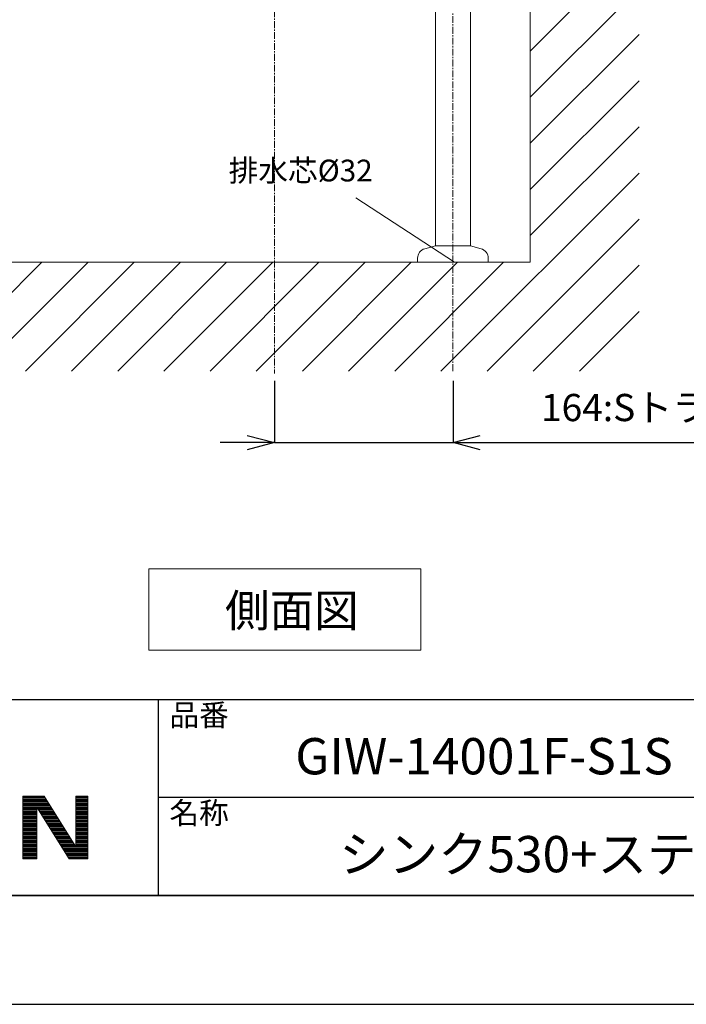
# Model space of a CAD drawing. Units: millimetres. Extents: x -662 to 4307, y -14342 to -5574.
# Drawn here: x 2533 to 3145, y -8544 to -7639 of the extents above; entities that cross this region are included whole.
import ezdxf

# ---------------------------------------------------------------- set-up
doc = ezdxf.new("R2010")
doc.units = ezdxf.units.MM
doc.linetypes.add('CENTER1', pattern=[10, 6.25, -1.25, 1.25, -1.25])
doc.layers.add('A-0', color=7, linetype='Continuous')
for name, color, linetype, lineweight in [('中心線', 1, 'CENTER1', 15), ('図面枠', 6, 'Continuous', 25), ('太線', 7, 'Continuous', 15), ('寸法線', 3, 'Continuous', 15), ('文字', 4, 'Continuous', 15), ('細線', 6, 'Continuous', 9)]:
    doc.layers.add(name, color=color, linetype=linetype, lineweight=lineweight)
doc.styles.add('japanese', font='romans.shx', dxfattribs={"bigfont": 'bigfont.shx'})
doc.dimstyles.new('KIHON', dxfattribs={"dimscale": 10, "dimtxt": 2.5, "dimasz": 2.5, "dimexe": 0, "dimexo": 2, "dimgap": 1, "dimtad": 1, "dimdec": 0, "dimdsep": 46, "dimtxsty": 'japanese', "dimblk": 'OPEN30', "dimcen": 2.5, "dimadec": 0, "dimazin": 0, "dimtfac": 1, "dimtdec": 0, "dimtmove": 0, "dimatfit": 0, "dimfxl": 1, "dimarcsym": 0})

# ---------------------------------------------------------------- blocks, each defined once
blk = doc.blocks.new('_Open30')
at = {"color": 0, "linetype": 'ByBlock', "lineweight": -2}
for p, q in [((-1, 0.268), (0, 0)), ((0, 0), (-1, -0.268)), ((0, 0), (-1, 0))]:
    blk.add_line(p, q, dxfattribs=at)
blk = doc.blocks.new('*D67')
at = {"layer": 'Defpoints', "color": 0, "linetype": 'Continuous', "lineweight": -3, "transparency": 16777216}
for p in [(2766.86, -7951.02), (2930.96, -7951.02), (2766.86, -8027.82)]:
    blk.add_point(p, dxfattribs=at)
at = {"layer": '寸法線', "color": 0, "linetype": 'Continuous', "lineweight": -2, "transparency": 16777216}
for p, q in [((2766.86, -7971.02), (2766.86, -8027.82)), ((2930.96, -7971.02), (2930.96, -8027.82)), ((2741.86, -8027.82), (2716.86, -8027.82)), ((2766.86, -8027.82), (2930.96, -8027.82)), ((2955.96, -8027.82), (3631.95, -8027.82))]:
    blk.add_line(p, q, dxfattribs=at)
at = {"layer": '寸法線', "color": 0, "linetype": 'Continuous', "lineweight": -2, "transparency": 16777216, "xscale": 25, "yscale": 25, "zscale": 25}
blk.add_blockref('_Open30', (2766.86, -8027.82), dxfattribs=at)
at = {"layer": '寸法線', "color": 0, "linetype": 'Continuous', "lineweight": -2, "transparency": 16777216, "xscale": 25, "yscale": 25, "zscale": 25, "rotation": 180}
blk.add_blockref('_Open30', (2930.96, -8027.82), dxfattribs=at)
at = {"layer": '寸法線', "color": 0, "linetype": 'Continuous', "lineweight": 9, "transparency": 16777216, "insert": (3308.14, -7998.78), "char_height": 25, "attachment_point": 5, "style": 'japanese'}
blk.add_mtext('164:Sトラップ（RP-26.791.5)排水位置', dxfattribs=at)

msp = doc.modelspace()

# ---------------------------------------------------------------- linework, layer by layer
at = {"layer": 'A-0', "color": 5, "linetype": 'Continuous', "lineweight": 20}
for p, q in [((2914.8621, -7846.9765), (2914.8621, -7414.0555)), ((2946.8621, -7846.9765), (2946.8621, -7414.0555)), ((2905.0327, -7849.6103), (2914.8621, -7846.9765)), ((2946.8621, -7846.9765), (2914.8621, -7846.9765)), ((2956.6914, -7849.6103), (2946.8621, -7846.9765)), ((2898.3621, -7858.3036), (2898.3621, -7861.9765)), ((2963.3621, -7861.9765), (2898.3621, -7861.9765)), ((2963.3621, -7858.3036), (2963.3621, -7861.9765))]:
    msp.add_line(p, q, dxfattribs=at)
for centre, start, end in [((2907.3621, -7858.3036), 105, 180), ((2954.3621, -7858.3036), 0, 75)]:
    msp.add_arc(centre, 9, start, end, dxfattribs=at)
at = {"layer": 'Defpoints'}
msp.add_lwpolyline([(-115.1733, -8544.0621), (4084.8267, -8544.0621), (4084.8267, -5574.0621), (-115.1733, -5574.0621)], close=True, dxfattribs=at)
at = {"layer": '中心線', "lineweight": 0}
for p, q in [((2766.8621, -6860.5507), (2766.8621, -7964.4025)), ((2930.8621, -7961.9765), (2930.8621, -7414.0555))]:
    msp.add_line(p, q, dxfattribs=at)
at = {"layer": '図面枠', "linetype": 'Continuous'}
for p, q in [((3984.8267, -8264.0621), (2060.3611, -8264.0621)), ((2660.3611, -8444.0621), (2660.3611, -8264.0621)), ((3334.8267, -8354.0621), (2660.3611, -8354.0621))]:
    msp.add_line(p, q, dxfattribs=at)
at = {"layer": '図面枠', "linetype": 'Continuous', "lineweight": 35}
msp.add_line((3984.8267, -8444.0621), (-15.1733, -8444.0621), dxfattribs=at)
at = {"layer": '太線', "color": 7, "linetype": 'Continuous', "lineweight": 5}
for q in [(3001.8621, -6857.9765), (2401.8621, -7861.9765)]:
    msp.add_line((3001.8621, -7861.9765), q, dxfattribs=at)
at = {"layer": '文字', "lineweight": 15}
msp.add_line((2932.4159, -7861.9765), (2841.5064, -7802.7455), dxfattribs=at)
at = {"layer": '文字', "linetype": 'Continuous', "lineweight": 15}
for p, q in [((2651.3135, -8143.7086), (2901.3135, -8143.7086)), ((2651.3135, -8143.7086), (2651.3135, -8218.7086)), ((2901.3135, -8218.7086), (2901.3135, -8143.7086)), ((2651.3135, -8218.7086), (2901.3135, -8218.7086))]:
    msp.add_line(p, q, dxfattribs=at)
at = {"layer": '細線', "linetype": 'Continuous', "lineweight": 0}
for p, q in [((3001.8621, -7667.8492), (3101.8621, -7567.8492)), ((3001.8621, -7710.2756), (3101.8621, -7610.2756)), ((3001.8621, -7752.702), (3101.8621, -7652.702)), ((3001.8621, -7795.1284), (3101.8621, -7695.1284)), ((3001.8621, -7837.5548), (3101.8621, -7737.5548)), ((2919.8667, -7961.9765), (3101.8621, -7779.9812)), ((2962.2931, -7961.9765), (3101.8621, -7822.4076)), ((2453.1763, -7961.9765), (2553.1763, -7861.9765)), ((2495.6027, -7961.9765), (2595.6027, -7861.9765)), ((2538.0291, -7961.9765), (2638.0291, -7861.9765)), ((2580.4555, -7961.9765), (2680.4555, -7861.9765)), ((2622.8819, -7961.9765), (2722.8819, -7861.9765)), ((2665.3083, -7961.9765), (2765.3083, -7861.9765)), ((2707.7347, -7961.9765), (2807.7347, -7861.9765)), ((2750.1611, -7961.9765), (2850.1611, -7861.9765)), ((2792.5875, -7961.9765), (2892.5875, -7861.9765)), ((2835.0139, -7961.9765), (2935.0139, -7861.9765)), ((2877.4403, -7961.9765), (2977.4403, -7861.9765)), ((3004.7196, -7961.9765), (3101.8621, -7864.834)), ((3047.146, -7961.9765), (3101.8621, -7907.2604)), ((2535.6728, -8352.7366), (2535.6728, -8410.2878)), ((2535.6728, -8352.7366), (2555.395, -8352.7366)), ((2555.395, -8352.7366), (2584.4604, -8399.2508)), ((2584.4604, -8399.2508), (2584.4604, -8352.7366)), ((2584.4604, -8352.7366), (2595.4604, -8352.7366)), ((2595.4604, -8410.2878), (2595.4604, -8352.7366)), ((2535.6728, -8353.7366), (2556.0199, -8353.7366)), ((2535.6728, -8354.7366), (2556.6448, -8354.7366)), ((2535.6728, -8355.7366), (2557.2697, -8355.7366)), ((2535.6728, -8356.7366), (2557.8945, -8356.7366)), ((2535.6728, -8357.7366), (2558.5194, -8357.7366)), ((2535.6728, -8358.7366), (2559.1443, -8358.7366)), ((2535.6728, -8359.7366), (2559.7691, -8359.7366)), ((2535.6728, -8360.7366), (2560.394, -8360.7366)), ((2535.6728, -8361.7366), (2561.0189, -8361.7366)), ((2584.4604, -8353.7366), (2595.4604, -8353.7366)), ((2584.4604, -8354.7366), (2595.4604, -8354.7366)), ((2584.4604, -8355.7366), (2595.4604, -8355.7366)), ((2584.4604, -8356.7366), (2595.4604, -8356.7366)), ((2584.4604, -8357.7366), (2595.4604, -8357.7366)), ((2584.4604, -8358.7366), (2595.4604, -8358.7366)), ((2584.4604, -8359.7366), (2595.4604, -8359.7366)), ((2584.4604, -8360.7366), (2595.4604, -8360.7366)), ((2584.4604, -8361.7366), (2595.4604, -8361.7366)), ((2535.6728, -8362.7366), (2561.6437, -8362.7366)), ((2535.6728, -8363.7366), (2548.6728, -8363.7366)), ((2535.6728, -8364.7366), (2548.6728, -8364.7366)), ((2535.6728, -8365.7366), (2548.6728, -8365.7366)), ((2535.6728, -8366.7366), (2548.6728, -8366.7366)), ((2535.6728, -8367.7366), (2548.6728, -8367.7366)), ((2535.6728, -8368.7366), (2548.6728, -8368.7366)), ((2535.6728, -8369.7366), (2548.6728, -8369.7366)), ((2535.6728, -8370.7366), (2548.6728, -8370.7366)), ((2548.6728, -8362.7366), (2578.3861, -8410.2878)), ((2548.6728, -8362.7366), (2548.6728, -8410.2878)), ((2549.2976, -8363.7366), (2562.2686, -8363.7366)), ((2549.9225, -8364.7366), (2562.8935, -8364.7366)), ((2550.5474, -8365.7366), (2563.5183, -8365.7366)), ((2551.1723, -8366.7366), (2564.1432, -8366.7366)), ((2551.7971, -8367.7366), (2564.7681, -8367.7366)), ((2552.422, -8368.7366), (2565.393, -8368.7366)), ((2553.0469, -8369.7366), (2566.0178, -8369.7366)), ((2553.6717, -8370.7366), (2566.6427, -8370.7366)), ((2584.4604, -8362.7366), (2595.4604, -8362.7366)), ((2584.4604, -8363.7366), (2595.4604, -8363.7366)), ((2584.4604, -8364.7366), (2595.4604, -8364.7366)), ((2584.4604, -8365.7366), (2595.4604, -8365.7366)), ((2584.4604, -8366.7366), (2595.4604, -8366.7366)), ((2584.4604, -8367.7366), (2595.4604, -8367.7366)), ((2584.4604, -8368.7366), (2595.4604, -8368.7366)), ((2584.4604, -8369.7366), (2595.4604, -8369.7366)), ((2584.4604, -8370.7366), (2595.4604, -8370.7366)), ((2535.6728, -8371.7366), (2548.6728, -8371.7366)), ((2535.6728, -8372.7366), (2548.6728, -8372.7366)), ((2535.6728, -8373.7366), (2548.6728, -8373.7366)), ((2535.6728, -8374.7366), (2548.6728, -8374.7366)), ((2535.6728, -8375.7366), (2548.6728, -8375.7366)), ((2535.6728, -8376.7366), (2548.6728, -8376.7366)), ((2535.6728, -8377.7366), (2548.6728, -8377.7366)), ((2535.6728, -8378.7366), (2548.6728, -8378.7366)), ((2535.6728, -8379.7366), (2548.6728, -8379.7366)), ((2554.2966, -8371.7366), (2567.2676, -8371.7366)), ((2554.9215, -8372.7366), (2567.8924, -8372.7366)), ((2555.5463, -8373.7366), (2568.5173, -8373.7366)), ((2556.1712, -8374.7366), (2569.1422, -8374.7366)), ((2556.7961, -8375.7366), (2569.767, -8375.7366)), ((2557.421, -8376.7366), (2570.3919, -8376.7366)), ((2558.0458, -8377.7366), (2571.0168, -8377.7366)), ((2558.6707, -8378.7366), (2571.6417, -8378.7366)), ((2559.2956, -8379.7366), (2572.2665, -8379.7366)), ((2584.4604, -8371.7366), (2595.4604, -8371.7366)), ((2584.4604, -8372.7366), (2595.4604, -8372.7366)), ((2584.4604, -8373.7366), (2595.4604, -8373.7366)), ((2584.4604, -8374.7366), (2595.4604, -8374.7366)), ((2584.4604, -8375.7366), (2595.4604, -8375.7366)), ((2584.4604, -8376.7366), (2595.4604, -8376.7366)), ((2584.4604, -8377.7366), (2595.4604, -8377.7366)), ((2584.4604, -8378.7366), (2595.4604, -8378.7366)), ((2584.4604, -8379.7366), (2595.4604, -8379.7366)), ((2535.6728, -8380.7366), (2548.6728, -8380.7366)), ((2535.6728, -8381.7366), (2548.6728, -8381.7366)), ((2535.6728, -8382.7366), (2548.6728, -8382.7366)), ((2535.6728, -8383.7366), (2548.6728, -8383.7366)), ((2535.6728, -8384.7366), (2548.6728, -8384.7366)), ((2535.6728, -8385.7366), (2548.6728, -8385.7366)), ((2535.6728, -8386.7366), (2548.6728, -8386.7366)), ((2535.6728, -8387.7366), (2548.6728, -8387.7366)), ((2535.6728, -8388.7366), (2548.6728, -8388.7366)), ((2559.9204, -8380.7366), (2572.8914, -8380.7366)), ((2560.5453, -8381.7366), (2573.5163, -8381.7366)), ((2561.1702, -8382.7366), (2574.1411, -8382.7366)), ((2561.795, -8383.7366), (2574.766, -8383.7366)), ((2562.4199, -8384.7366), (2575.3909, -8384.7366)), ((2563.0448, -8385.7366), (2576.0157, -8385.7366)), ((2563.6696, -8386.7366), (2576.6406, -8386.7366)), ((2564.2945, -8387.7366), (2577.2655, -8387.7366)), ((2564.9194, -8388.7366), (2577.8903, -8388.7366)), ((2584.4604, -8380.7366), (2595.4604, -8380.7366)), ((2584.4604, -8381.7366), (2595.4604, -8381.7366)), ((2584.4604, -8382.7366), (2595.4604, -8382.7366)), ((2584.4604, -8383.7366), (2595.4604, -8383.7366)), ((2584.4604, -8384.7366), (2595.4604, -8384.7366)), ((2584.4604, -8385.7366), (2595.4604, -8385.7366)), ((2584.4604, -8386.7366), (2595.4604, -8386.7366)), ((2584.4604, -8387.7366), (2595.4604, -8387.7366)), ((2584.4604, -8388.7366), (2595.4604, -8388.7366)), ((2535.6728, -8389.7366), (2548.6728, -8389.7366)), ((2535.6728, -8390.7366), (2548.6728, -8390.7366)), ((2535.6728, -8391.7366), (2548.6728, -8391.7366)), ((2535.6728, -8392.7366), (2548.6728, -8392.7366)), ((2535.6728, -8393.7366), (2548.6728, -8393.7366)), ((2535.6728, -8394.7366), (2548.6728, -8394.7366)), ((2535.6728, -8395.7366), (2548.6728, -8395.7366)), ((2535.6728, -8396.7366), (2548.6728, -8396.7366)), ((2535.6728, -8397.7366), (2548.6728, -8397.7366)), ((2565.5443, -8389.7366), (2578.5152, -8389.7366)), ((2566.1691, -8390.7366), (2579.1401, -8390.7366)), ((2566.794, -8391.7366), (2579.765, -8391.7366)), ((2567.4189, -8392.7366), (2580.3898, -8392.7366)), ((2568.0437, -8393.7366), (2581.0147, -8393.7366)), ((2568.6686, -8394.7366), (2581.6396, -8394.7366)), ((2569.2935, -8395.7366), (2582.2644, -8395.7366)), ((2569.9183, -8396.7366), (2582.8893, -8396.7366)), ((2570.5432, -8397.7366), (2583.5142, -8397.7366)), ((2584.4604, -8389.7366), (2595.4604, -8389.7366)), ((2584.4604, -8390.7366), (2595.4604, -8390.7366)), ((2584.4604, -8391.7366), (2595.4604, -8391.7366)), ((2584.4604, -8392.7366), (2595.4604, -8392.7366)), ((2584.4604, -8393.7366), (2595.4604, -8393.7366)), ((2584.4604, -8394.7366), (2595.4604, -8394.7366)), ((2584.4604, -8395.7366), (2595.4604, -8395.7366)), ((2584.4604, -8396.7366), (2595.4604, -8396.7366)), ((2584.4604, -8397.7366), (2595.4604, -8397.7366)), ((2535.6728, -8398.7366), (2548.6728, -8398.7366)), ((2535.6728, -8399.7366), (2548.6728, -8399.7366)), ((2535.6728, -8400.7366), (2548.6728, -8400.7366)), ((2535.6728, -8401.7366), (2548.6728, -8401.7366)), ((2535.6728, -8402.7366), (2548.6728, -8402.7366)), ((2535.6728, -8403.7366), (2548.6728, -8403.7366)), ((2535.6728, -8404.7366), (2548.6728, -8404.7366)), ((2535.6728, -8405.7366), (2548.6728, -8405.7366)), ((2535.6728, -8406.7366), (2548.6728, -8406.7366)), ((2571.1681, -8398.7366), (2584.139, -8398.7366)), ((2571.7929, -8399.7366), (2595.4604, -8399.7366)), ((2572.4178, -8400.7366), (2595.4604, -8400.7366)), ((2573.0427, -8401.7366), (2595.4604, -8401.7366)), ((2573.6676, -8402.7366), (2595.4604, -8402.7366)), ((2574.2924, -8403.7366), (2595.4604, -8403.7366)), ((2574.9173, -8404.7366), (2595.4604, -8404.7366)), ((2575.5422, -8405.7366), (2595.4604, -8405.7366)), ((2576.167, -8406.7366), (2595.4604, -8406.7366)), ((2584.4604, -8398.7366), (2595.4604, -8398.7366)), ((2535.6728, -8407.7366), (2548.6728, -8407.7366)), ((2535.6728, -8408.7366), (2548.6728, -8408.7366)), ((2535.6728, -8409.7366), (2548.6728, -8409.7366)), ((2535.6728, -8410.2878), (2548.6728, -8410.2878)), ((2576.7919, -8407.7366), (2595.4604, -8407.7366)), ((2577.4168, -8408.7366), (2595.4604, -8408.7366)), ((2578.0416, -8409.7366), (2595.4604, -8409.7366)), ((2578.3861, -8410.2878), (2595.4604, -8410.2878))]:
    msp.add_line(p, q, dxfattribs=at)

# ---------------------------------------------------------------- texts
at = {"layer": '文字', "linetype": 'Continuous', "lineweight": 15, "style": 'japanese'}
msp.add_text('排水芯%%C32', height=20, dxfattribs=at).set_placement((2724.7293, -7787.7151))
at = {"layer": '文字', "lineweight": 15, "style": 'japanese'}
for s, height, p in [('側面図', 30, (2721.4756, -8197.1076)), ('品番', 20, (2670.3611, -8288.2007)), ('GIW-14001F-S1S', 33.333333, (2786.0127, -8332.7031)), ('名称', 20, (2670.3611, -8378.1621)), ('シンク530+ステラ', 33.33333, (2826.3297, -8422.7031))]:
    msp.add_text(s, height=height, dxfattribs=at).set_placement(p)

# ---------------------------------------------------------------- dimensions: what is measured, and where the dimension line sits
at = {"layer": '寸法線', "linetype": 'Continuous', "lineweight": 9}
dim = msp.add_linear_dim(base=(2766.8621, -8027.8232), p1=(2930.9556, -7951.0178), p2=(2766.8621, -7951.0178), text='<>:Sトラップ（RP-26.791.5)排水位置', dimstyle='KIHON', dxfattribs=at)
dim.commit()
dim.dimension.update_dxf_attribs({"geometry": '*D67', "text_midpoint": (3308.1363, -8027.8232), "dimtype": 160})

doc.saveas('drawing.dxf')
